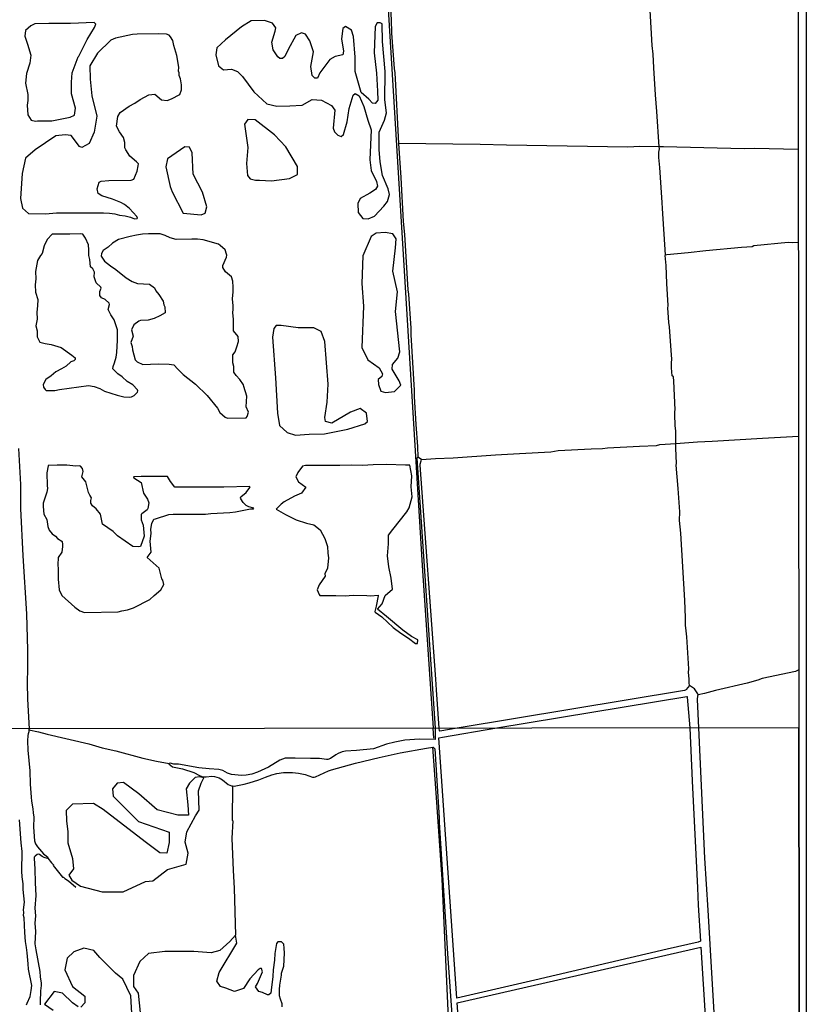
# Model space of a CAD drawing. Units: millimetres. Extents: x 183110 to 185529, y 1679825 to 1682603.
# Drawn here: x 185072 to 185529, y 1681331 to 1681903 of the extents above; entities that cross this region are included whole.
import ezdxf

# ---------------------------------------------------------------- set-up
doc = ezdxf.new("R2010")
doc.units = ezdxf.units.MM
for name, color, linetype in [('IMAGEM', 7, 'Continuous'), ('V-BANHADO', 102, 'Continuous'), ('V-CANAL', 181, 'Continuous'), ('V-LOTE', 1, 'Continuous'), ('V-VALETA', 173, 'Continuous'), ('X-LIMITE_1000', 7, 'Continuous'), ('X-LIMITE_5000', 210, 'Continuous')]:
    doc.layers.add(name, color=color, linetype=linetype)
picture_1 = doc.add_image_def('image1.jpg', size_in_pixel=(4028, 4626))

msp = doc.modelspace()

# ---------------------------------------------------------------- linework, layer by layer
at = {"layer": 'V-BANHADO'}
for points in [[(185091.01, 1681843.74), (185101.51, 1681845.89), (185103.99, 1681847.03), (185104.69, 1681851.11), (185102.36, 1681859.39), (185102.34, 1681866.3), (185102.63, 1681871.67), (185106.16, 1681880.86), (185106.63, 1681881.38), (185111.48, 1681891.06), (185115.62, 1681898), (185116.38, 1681899.98), (185115.45, 1681900.8), (185101.72, 1681900.25), (185089.27, 1681900.34), (185081.14, 1681900.08), (185078.69, 1681898.91), (185075.69, 1681896.14), (185075.22, 1681892.87), (185076.86, 1681888.38), (185078.82, 1681881.94), (185078.18, 1681877.27), (185076.23, 1681871.35), (185075.59, 1681865.63), (185077.08, 1681859.01), (185077.02, 1681855.63), (185076.65, 1681852.92), (185077, 1681847.26), (185078.98, 1681844.17), (185081.52, 1681843.67), (185081.52, 1681843.67), (185082.56, 1681843.74), (185082.56, 1681843.74), (185091.01, 1681843.74)], [(185215.7, 1681853.68), (185221.49, 1681852.38), (185228.94, 1681852.49), (185236.03, 1681852.9), (185241.83, 1681856.1), (185247.39, 1681855.86), (185253.07, 1681852.73), (185255.08, 1681850.01), (185254.01, 1681839.49), (185254.84, 1681837.48), (185256.73, 1681835.58), (185258.74, 1681834.69), (185260.04, 1681835.88), (185262.29, 1681843.32), (185263.35, 1681850.89), (185265.69, 1681858.79), (185265.69, 1681858.79), (185266.78, 1681859.59), (185269.27, 1681858.29), (185271.87, 1681852.14), (185274.23, 1681844.22), (185276.12, 1681838.54), (185275.29, 1681821.22), (185276.24, 1681814.95), (185279.2, 1681808.62), (185279.91, 1681805.91), (185278.72, 1681804.01), (185275.41, 1681801.77), (185269.74, 1681798.69), (185268.32, 1681795.86), (185268.67, 1681790.65), (185271.27, 1681787.16), (185274.35, 1681786.93), (185278.01, 1681788.58), (185283.57, 1681794.37), (185285.7, 1681796.98), (185286.77, 1681801), (185285.94, 1681804.43), (185282.75, 1681812.17), (185281.45, 1681820.1), (185280.86, 1681827.19), (185280.74, 1681837.18), (185283.93, 1681844.27), (185285, 1681848.53), (185284.05, 1681856.04), (185284.17, 1681872.35), (185282.75, 1681889.79), (185282.51, 1681900.13), (185281.33, 1681900.73), (185279.67, 1681900.73), (185278.37, 1681898.48), (185277.9, 1681883.23), (185279.2, 1681871.41), (185279.91, 1681860.95), (185280.03, 1681855.74), (185278.37, 1681853.85), (185276.84, 1681853.97), (185274.82, 1681856.34), (185270.33, 1681860.24), (185266.9, 1681872.53), (185266.78, 1681880.81), (185266.78, 1681880.81), (185265.95, 1681892.75), (185264.65, 1681896.47), (185261.34, 1681898.48), (185259.68, 1681897.3), (185258.86, 1681891.39), (185260.04, 1681884.3), (185259.68, 1681882.05), (185255.31, 1681881.1), (185252.23, 1681879.45), (185246.32, 1681871.76), (185245.02, 1681868.63), (185243.48, 1681868.51), (185241.83, 1681870.05), (185241.24, 1681875.25), (185242.65, 1681883.88), (185240.64, 1681890.26), (185238.04, 1681894.16), (185235.79, 1681894.93), (185232.36, 1681893.27), (185227.99, 1681885.23), (185226.1, 1681881.21), (185224.8, 1681880.03), (185223.26, 1681880.03), (185221.96, 1681880.98), (185219.36, 1681885), (185218.53, 1681889.43), (185220.42, 1681895.82), (185220.78, 1681897.71), (185218.89, 1681900.43), (185214.28, 1681902.08), (185206.47, 1681901.85), (185201.03, 1681898.42), (185191.69, 1681890.79), (185186.72, 1681886.18), (185186.13, 1681882.05), (185187.67, 1681875.78), (185190.51, 1681873.36), (185195.12, 1681873.83), (185198.67, 1681872.53), (185201.5, 1681869.57), (185208.01, 1681860.71), (185215.7, 1681853.68)], [(185147.18, 1681858.81), (185150.7, 1681859.3), (185150.7, 1681859.3), (185154.61, 1681855.92), (185157.74, 1681855.6), (185160.24, 1681856.58), (185165.12, 1681859.1), (185166.21, 1681861.85), (185166.1, 1681864.63), (185165.6, 1681868.12), (185164.84, 1681870.17), (185164.84, 1681870.17), (185164.75, 1681871.71), (185164.4, 1681872.61), (185164.67, 1681874.89), (185163.38, 1681881.79), (185161.61, 1681887.51), (185161.08, 1681890.49), (185159.76, 1681892.63), (185158.89, 1681893.53), (185157.35, 1681894.12), (185152.86, 1681894.29), (185140.37, 1681894.05), (185137.62, 1681893.84), (185137.62, 1681893.84), (185127.9, 1681891.79), (185125.13, 1681890.54), (185117.44, 1681883.13), (185113.04, 1681875.69), (185113.1, 1681867.94), (185114.18, 1681858.23), (185117.07, 1681846.48), (185115.47, 1681837.24), (185112.5, 1681830.64), (185108.28, 1681828.34), (185107.05, 1681828.98), (185102.21, 1681835.28), (185098.57, 1681835.66), (185093.32, 1681835.19), (185081.22, 1681826.94), (185075.6, 1681822.07), (185073.67, 1681813.26), (185072.83, 1681798.71), (185073.91, 1681793.2), (185077.41, 1681790.11), (185087.21, 1681789.87), (185093.56, 1681790.46), (185093.56, 1681790.46), (185101.12, 1681790.34), (185120.82, 1681790.45), (185124.37, 1681790.24), (185127.38, 1681789.78), (185130.26, 1681789.07), (185133.53, 1681788.65), (185136.61, 1681787.96), (185138.83, 1681786.99), (185140.44, 1681787.07), (185140.64, 1681787.39), (185140.31, 1681788.32), (185135.94, 1681792.94), (185133.13, 1681795.19), (185130.95, 1681796.45), (185126.11, 1681798.4), (185119.86, 1681800.25), (185117.81, 1681801.57), (185117.2, 1681804.37), (185118.41, 1681808.27), (185119.49, 1681808.72), (185124, 1681809.26), (185136.89, 1681809.35), (185138.56, 1681810.03), (185140.35, 1681814.64), (185141.09, 1681817.61), (185141.1, 1681818.8), (185140.02, 1681820.04), (185136.23, 1681823.3), (185133.75, 1681826.95), (185133.24, 1681828.12), (185133.28, 1681831.28), (185132.47, 1681834.17), (185130.26, 1681837.47), (185128.4, 1681840.81), (185129.11, 1681846.4), (185130.63, 1681848.58), (185135.78, 1681852.32), (185139.04, 1681854.06), (185142.09, 1681856.15), (185147.18, 1681858.81)], [(185204.36, 1681812.03), (185206.02, 1681810.13), (185206.65, 1681809.95), (185206.65, 1681809.95), (185209.04, 1681809.37), (185211.35, 1681809.3), (185211.35, 1681809.3), (185218.32, 1681809.07), (185228.85, 1681810.37), (185233.34, 1681812.73), (185233.46, 1681817.34), (185226.72, 1681828.69), (185220.1, 1681835.67), (185208.86, 1681844.3), (185204.6, 1681844.6), (185202.71, 1681841.88), (185204.6, 1681828.28), (185203.89, 1681819.06), (185204.36, 1681812.03)], [(185159.5, 1681805.75), (185160.72, 1681802.56), (185160.72, 1681802.56), (185167.18, 1681790.32), (185177.47, 1681789.25), (185179.84, 1681790.2), (185180.9, 1681793.86), (185178.3, 1681802.38), (185172.98, 1681812.78), (185172.27, 1681825.25), (185170.73, 1681828.45), (185168.13, 1681828.68), (185158.08, 1681821.82), (185157.14, 1681817.21), (185159.5, 1681805.75)], [(185096.3, 1681712.32), (185102.57, 1681707.9), (185104.4, 1681706.2), (185104.44, 1681705.36), (185103.7, 1681704.58), (185101.98, 1681703.92), (185099.23, 1681701.51), (185096.53, 1681699.84), (185093.23, 1681698.11), (185090.5, 1681695.76), (185087.49, 1681693.7), (185085.86, 1681690.79), (185086.14, 1681689.19), (185086.96, 1681687.85), (185087.7, 1681687.32), (185088.53, 1681687.33), (185088.53, 1681687.33), (185090.17, 1681687.41), (185090.17, 1681687.41), (185092.71, 1681687.36), (185095.43, 1681687.98), (185112.1, 1681690.17), (185115.42, 1681689.67), (185118.68, 1681688.57), (185121.5, 1681687.03), (185128.77, 1681684.54), (185132.61, 1681683.66), (185135.72, 1681683.46), (185137.21, 1681683.66), (185138.7, 1681684.36), (185140.6, 1681686.45), (185140.72, 1681687.23), (185140.58, 1681687.79), (185137.84, 1681690.65), (185134.57, 1681692.52), (185131.78, 1681695.22), (185129.19, 1681697.02), (185126.25, 1681699.84), (185126.49, 1681701.28), (185127.28, 1681703.38), (185128.25, 1681706.7), (185128.55, 1681709.4), (185128.98, 1681716.58), (185129.07, 1681722.6), (185127.01, 1681728.36), (185125.11, 1681731.15), (185123.67, 1681734.28), (185124.33, 1681737.29), (185124.18, 1681738.07), (185121.77, 1681740.1), (185119.82, 1681741.01), (185118.73, 1681742.51), (185118.81, 1681744.7), (185119.52, 1681746.7), (185119.4, 1681747.22), (185116.66, 1681749.87), (185115.57, 1681753.33), (185115.72, 1681756.05), (185114.79, 1681757.95), (185113.37, 1681759.08), (185113.06, 1681763.27), (185112.34, 1681765.74), (185112.43, 1681768.9), (185112.17, 1681771.91), (185110.49, 1681775.78), (185108.95, 1681777.99), (185107.52, 1681778.32), (185101.31, 1681778.03), (185091.18, 1681778.05), (185088.21, 1681775.01), (185086.41, 1681771.21), (185085.29, 1681766.81), (185084.29, 1681765.69), (185082.64, 1681762.71), (185081.42, 1681756.31), (185081.62, 1681752.19), (185081.32, 1681748.67), (185081.53, 1681744.4), (185082.85, 1681740.13), (185082.68, 1681736.48), (185082.28, 1681732.77), (185082.51, 1681728.81), (185081.57, 1681724.79), (185082.51, 1681722.01), (185082.46, 1681718.5), (185083.98, 1681715.43), (185086.98, 1681714.61), (185090.53, 1681713.95), (185096.3, 1681712.32)], [(185152.57, 1681702.9), (185158.99, 1681702.57), (185161.62, 1681702.29), (185163.94, 1681699.75), (185167.17, 1681696.71), (185174.2, 1681690.98), (185180.96, 1681684.34), (185187.06, 1681677.06), (185188.41, 1681674.49), (185188.41, 1681674.49), (185191.41, 1681671.8), (185192.82, 1681671.24), (185203.62, 1681671.43), (185204.24, 1681672.16), (185205.05, 1681674.76), (185203.66, 1681677.77), (185203.96, 1681684.05), (185202.2, 1681689.66), (185202.17, 1681690.71), (185202.17, 1681690.71), (185199.94, 1681693.79), (185197.79, 1681696.09), (185196.58, 1681697.98), (185196.49, 1681701.33), (185196, 1681703.33), (185195.94, 1681708.01), (185197.3, 1681709.75), (185198.25, 1681712.68), (185198.25, 1681712.68), (185199.11, 1681715.83), (185198.93, 1681718.72), (185196.26, 1681722.01), (185196.25, 1681728.76), (185195.94, 1681732.37), (185196.14, 1681734.55), (185196.11, 1681736.37), (185195.75, 1681740.59), (185196.11, 1681744.61), (185196.13, 1681747.23), (185195.82, 1681750.68), (185195.1, 1681753.28), (185191.68, 1681756.28), (185190.13, 1681758.68), (185190.2, 1681759.87), (185192.27, 1681764.65), (185192.49, 1681765.84), (185192.15, 1681766.48), (185191.53, 1681768.94), (185188.65, 1681771.53), (185187.51, 1681772.15), (185178.78, 1681774.7), (185175.35, 1681775.13), (185172.09, 1681775.24), (185163.01, 1681775.05), (185159.53, 1681775.95), (185156.61, 1681777.27), (185153.79, 1681778.3), (185147.02, 1681778.33), (185143.47, 1681778.02), (185140.01, 1681777.49), (185136.39, 1681776.74), (185129.57, 1681774.99), (185126.18, 1681772.85), (185123.55, 1681770.42), (185120.72, 1681768.55), (185120.72, 1681768.55), (185119.64, 1681766.84), (185119.58, 1681765.36), (185121.38, 1681762.33), (185124.87, 1681759.58), (185127.98, 1681757.52), (185134, 1681752.79), (185137.53, 1681750.65), (185140.61, 1681749.42), (185147.59, 1681748.95), (185150.44, 1681746.86), (185150.44, 1681746.86), (185151.26, 1681745.21), (185153.05, 1681743.02), (185155.58, 1681739.15), (185155.95, 1681737.13), (185156.56, 1681735.86), (185156.71, 1681732.34), (185153.66, 1681730.6), (185150.29, 1681729.08), (185146.86, 1681728.24), (185142.4, 1681727.98), (185141.29, 1681727.6), (185138.51, 1681725.52), (185137.21, 1681722.52), (185138.11, 1681718.84), (185136.81, 1681715.16), (185137.46, 1681712.88), (185137.63, 1681710.92), (185139.21, 1681705.13), (185140.4, 1681703.95), (185143.75, 1681702.42), (185152.57, 1681702.9)], [(185270.69, 1681712.22), (185274.24, 1681705.19), (185280.86, 1681700.57), (185282.75, 1681697.03), (185282.28, 1681695.49), (185280.15, 1681693.72), (185280.39, 1681690.88), (185281.69, 1681686.92), (185284.41, 1681686.09), (185289.61, 1681686.68), (185293.28, 1681690.47), (185292.45, 1681692.95), (185288.31, 1681699.69), (185288.55, 1681702.41), (185291.62, 1681706.19), (185291.62, 1681706.19), (185292.68, 1681709.73), (185292.68, 1681709.73), (185290.31, 1681733.14), (185291.38, 1681744.61), (185288.78, 1681756.49), (185290.32, 1681770.09), (185290.56, 1681775.35), (185288.66, 1681778.19), (185284.17, 1681779.02), (185278.97, 1681778.66), (185276.13, 1681776.77), (185271.4, 1681765.54), (185270.81, 1681749.4), (185271.64, 1681736.28), (185270.69, 1681712.22)], [(185220.72, 1681694.7), (185221.9, 1681674.19), (185222.96, 1681667.04), (185227.34, 1681662.9), (185232.19, 1681661.48), (185240.23, 1681662.07), (185240.23, 1681662.07), (185248.98, 1681662.19), (185248.98, 1681662.19), (185262.58, 1681664.85), (185272.51, 1681667.92), (185274.05, 1681669.28), (185273.46, 1681674.13), (185269.67, 1681676.85), (185264.23, 1681674.72), (185253.24, 1681668.33), (185249.69, 1681669.33), (185249.22, 1681671.58), (185250.64, 1681680.57), (185251.23, 1681690.97), (185249.22, 1681715.8), (185247.09, 1681721.59), (185242.83, 1681723.6), (185233.73, 1681723.6), (185224.03, 1681725.08), (185220.96, 1681724.96), (185219.65, 1681723.31), (185218.83, 1681718.22), (185220.72, 1681694.7)], [(185104.33, 1681561.54), (185107.23, 1681559.55), (185109.94, 1681558.42), (185129.32, 1681558.81), (185131.58, 1681559.5), (185134.85, 1681560.13), (185138.37, 1681561.22), (185147.85, 1681565.99), (185150.32, 1681568.4), (185154.16, 1681571.62), (185155.82, 1681574.67), (185155.4, 1681577.21), (185154.67, 1681577.99), (185153.13, 1681584.18), (185146.26, 1681590.39), (185148.51, 1681593.58), (185148.03, 1681599.94), (185148.54, 1681604.32), (185148.44, 1681606.79), (185148.99, 1681610.06), (185150.1, 1681612.66), (185150.1, 1681612.66), (185151.11, 1681612.8), (185158.7, 1681615.33), (185161.28, 1681615.57), (185180.04, 1681615.63), (185183.09, 1681615.96), (185194.24, 1681616.52), (185197.48, 1681616.86), (185206.12, 1681618.6), (185206.12, 1681618.6), (185207.93, 1681618.65), (185208.14, 1681619.12), (185205.2, 1681619.86), (185203.71, 1681620.64), (185201.85, 1681622.38), (185200.51, 1681624.53), (185200.33, 1681625.08), (185200.49, 1681625.63), (185203.68, 1681628.1), (185205.83, 1681631.05), (185205.91, 1681631.39), (185205.55, 1681631.7), (185190.77, 1681631.25), (185162.31, 1681631.21), (185162.31, 1681631.21), (185159.66, 1681634.52), (185157.93, 1681637.48), (185142.83, 1681637.49), (185138.38, 1681637.32), (185138.54, 1681636.65), (185142.71, 1681633.87), (185144.05, 1681627.78), (185146.44, 1681624.26), (185147.09, 1681622.11), (185146.65, 1681618.9), (185146.28, 1681618.06), (185143.03, 1681615.75), (185142.8, 1681615.29), (185142.75, 1681612.2), (185143.82, 1681609.21), (185144.45, 1681602.78), (185142.44, 1681596.87), (185141.48, 1681596.62), (185137.86, 1681596.83), (185129.04, 1681603.04), (185126.44, 1681605.5), (185120.34, 1681609.73), (185119.11, 1681615.53), (185116.73, 1681618.69), (185114.54, 1681620.36), (185114.54, 1681620.36), (185113.62, 1681621.95), (185113.58, 1681623.47), (185113.87, 1681625.14), (185112.91, 1681626.58), (185112.15, 1681628.23), (185110.55, 1681634.26), (185108.24, 1681637.3), (185109, 1681640.4), (185108.64, 1681641.98), (185107.47, 1681643.41), (185106.94, 1681643.61), (185104.93, 1681643.49), (185099.62, 1681643.91), (185094.1, 1681643.97), (185088.89, 1681643.82), (185088.74, 1681643.63), (185088.74, 1681643.63), (185088.03, 1681639.62), (185088.19, 1681632.24), (185088.44, 1681630.47), (185088.03, 1681628.25), (185085.94, 1681622), (185085.82, 1681620.06), (185086.36, 1681615.65), (185088.1, 1681612.54), (185088.68, 1681608.36), (185089.47, 1681606.24), (185091.15, 1681604.17), (185093.02, 1681602.78), (185094.24, 1681601.49), (185096.66, 1681599.97), (185096.66, 1681599.97), (185096.9, 1681599.7), (185097.19, 1681597.97), (185097.15, 1681596.8), (185096.64, 1681593.47), (185094.67, 1681590.5), (185094.31, 1681586.25), (185094.67, 1681583.88), (185094.56, 1681582.23), (185094.65, 1681577.86), (185095.18, 1681571.71), (185096.78, 1681568.34), (185104.33, 1681561.54)], [(185251.03, 1681592.94), (185251.34, 1681590.3), (185250.81, 1681584.17), (185249.22, 1681581.03), (185249.45, 1681579.54), (185246, 1681574.64), (185244.74, 1681571.72), (185245.94, 1681568.86), (185245.94, 1681568.86), (185246.35, 1681568.43), (185249, 1681568.3), (185255.72, 1681568.44), (185261, 1681568.27), (185265.73, 1681568.55), (185273.57, 1681568.36), (185273.57, 1681568.36), (185275.79, 1681568.1), (185280.15, 1681568.53), (185280.29, 1681568.25), (185279.14, 1681562.25), (185278.18, 1681559.17), (185278.37, 1681558.7), (185282.4, 1681556.03), (185288.97, 1681549.86), (185293.44, 1681546.47), (185297.86, 1681543.52), (185301.88, 1681540.47), (185302.97, 1681540.5), (185302.97, 1681540.5), (185303.2, 1681542.69), (185299.49, 1681544.53), (185299.49, 1681544.53), (185294.45, 1681548.22), (185285.02, 1681556.14), (185279.75, 1681560.36), (185282.51, 1681563.5), (185284.17, 1681568.34), (185288.5, 1681572.03), (185287.78, 1681578.47), (185286.39, 1681585.05), (185285.7, 1681591.46), (185286.15, 1681598.28), (185286.21, 1681603.31), (185286.21, 1681603.31), (185288.65, 1681606.71), (185296.78, 1681616.97), (185298.2, 1681619.26), (185299.98, 1681625.57), (185299.41, 1681631.45), (185299.72, 1681637.89), (185298.48, 1681643.95), (185296.04, 1681643.91), (185284.96, 1681644.39), (185277.36, 1681644.29), (185271.16, 1681643.81), (185264.9, 1681644.03), (185264.9, 1681644.03), (185257.97, 1681643.81), (185246.79, 1681643.89), (185238.12, 1681643.77), (185236.23, 1681643.4), (185233.56, 1681639.82), (185232.51, 1681637.31), (185234.04, 1681634.35), (185238.19, 1681631.19), (185235.81, 1681627.79), (185231.61, 1681626.07), (185225.61, 1681622.7), (185223.9, 1681621.46), (185221.07, 1681618.51), (185226.46, 1681615.4), (185232.66, 1681612.29), (185238.63, 1681610.38), (185242.88, 1681609.43), (185246.57, 1681606.41), (185249.35, 1681601.45), (185250.88, 1681596.76), (185251.03, 1681592.94)], [(185145.25, 1681402.37), (185149.43, 1681402.77), (185157.92, 1681409.36), (185168.78, 1681412.5), (185170.07, 1681418.85), (185168.18, 1681425.2), (185169.22, 1681431.23), (185174.17, 1681440.56), (185176.42, 1681443.85), (185175.93, 1681454.95), (185177.54, 1681459.45), (185179.07, 1681462.59), (185176.66, 1681463.15), (185174.08, 1681462.75), (185174.08, 1681462.75), (185170.79, 1681459.54), (185170.79, 1681459.54), (185168.82, 1681456.16), (185169.86, 1681446.91), (185170.1, 1681440.88), (185164.03, 1681440.88), (185152.01, 1681444.02), (185141.43, 1681453.19), (185132.58, 1681459.78), (185128.88, 1681459.46), (185126.07, 1681456.16), (185126.59, 1681451.9), (185141.11, 1681437.27), (185159.05, 1681431.08), (185159.05, 1681425.13), (185157.64, 1681418.86), (185153.62, 1681419.02), (185144.97, 1681425.45), (185120.64, 1681444.1), (185115.13, 1681447.72), (185102.86, 1681447.32), (185099.33, 1681443.7), (185099.41, 1681437.59), (185100.17, 1681431.24), (185100.25, 1681424.89), (185102.94, 1681415.8), (185103.42, 1681409.85), (185100.76, 1681406.07), (185102.45, 1681403.1), (185107.48, 1681399.64), (185120.07, 1681396.42), (185132.34, 1681396.42), (185145.25, 1681402.37)]]:
    msp.add_lwpolyline(points, close=True, dxfattribs=at)
for points in [[(185224.46, 1681329.65), (185224.46, 1681331.42), (185223.5, 1681334.16), (185223.02, 1681336.09), (185223.02, 1681339.79), (185223.18, 1681342.2), (185224.14, 1681348), (185224.14, 1681349.28), (185225.43, 1681353.31), (185225.91, 1681360.87), (185225.75, 1681363.77), (185225.43, 1681366.02), (185224.14, 1681367.47), (185222.05, 1681367.31), (185221.24, 1681366.5), (185220.28, 1681360.71), (185220.12, 1681356.85), (185219.31, 1681351.22), (185219.15, 1681347.19), (185218.18, 1681339.31), (185217.86, 1681337.54), (185216.74, 1681336.73), (185215.93, 1681336.73), (185213.03, 1681338.02), (185210.94, 1681338.66), (185209.01, 1681341.24), (185210.3, 1681343.17), (185213.19, 1681349.93), (185212.63, 1681352.02), (185211.82, 1681352.02), (185210.54, 1681351.22), (185205.71, 1681345.91), (185202, 1681340.28), (185196.85, 1681338.51), (185191.94, 1681340.6), (185188.72, 1681341.4), (185186.62, 1681344.62), (185188.07, 1681349.61), (185198.16, 1681366.57), (185198.16, 1681366.57), (185197.46, 1681371.36), (185197.46, 1681371.36), (185194.2, 1681367.58), (185194.2, 1681367.58), (185188.31, 1681362.32), (185183.32, 1681361.04), (185173.26, 1681361.84), (185156.52, 1681361.84), (185147.02, 1681360.55), (185141.87, 1681356.04), (185138.32, 1681347.84), (185138.32, 1681341.56), (185140.98, 1681337.54), (185142.1, 1681326.44)], [(185138.32, 1681309.06), (185136.71, 1681336.1), (185132.04, 1681345.75), (185127.93, 1681349.29), (185118.75, 1681358.3), (185115.21, 1681362.32), (185109.57, 1681363.77), (185103.61, 1681361.68), (185099.83, 1681357.98), (185098.38, 1681351.06), (185102.89, 1681341.41), (185109.97, 1681335.94), (185110.13, 1681331.91), (185107.8, 1681329.5)], [(185106.19, 1681329.66), (185102.97, 1681331.91), (185097.02, 1681337.55), (185092.18, 1681338.67), (185086.63, 1681331.27), (185091.62, 1681327.73)]]:
    msp.add_lwpolyline(points, dxfattribs=at)
at = {"layer": 'V-CANAL'}
for points in [[(185071.62, 1681653.61), (185072.66, 1681632.79), (185072.84, 1681623.24), (185072.73, 1681618.8), (185074.16, 1681591.41), (185076.19, 1681557.69), (185076.83, 1681536.68), (185076.86, 1681526.14), (185076.64, 1681517.71), (185076.76, 1681508.23), (185077.69, 1681491.06)], [(185303.27, 1681648.67), (185302.7, 1681648.12), (185313.35, 1681491.37)], [(185305.34, 1681647.21), (185303.27, 1681648.67)], [(185315.68, 1681491.37), (185313.97, 1681513.57), (185313.62, 1681519.88), (185304.63, 1681643.93), (185304.62, 1681644.56), (185305.15, 1681646.54)], [(185305.15, 1681646.54), (185305.34, 1681647.21)], [(185460.72, 1681516.24), (185458.78, 1681513.81), (185458.46, 1681513.49), (185457.87, 1681513.28), (185325.99, 1681491.41)], [(185465.76, 1681510.72), (185465.85, 1681510.98), (185465.69, 1681511.4), (185463.61, 1681514.2), (185460.72, 1681516.24)], [(185349.05, 1681491.5), (185459.17, 1681509.71), (185459.38, 1681509.67), (185459.48, 1681509.38), (185460.98, 1681491.57)], [(185466.21, 1681491.57), (185465.35, 1681508.04), (185465.56, 1681510.1), (185465.76, 1681510.72)], [(185077.66, 1681490.45), (185077.61, 1681489.2), (185077.13, 1681488.15), (185076.93, 1681487.13), (185076.83, 1681484.06), (185076.97, 1681478.61), (185078.08, 1681466.72), (185078.3, 1681458.87), (185078.95, 1681451.38), (185079.17, 1681449.02), (185079.91, 1681444.59), (185080.05, 1681442.2), (185080.39, 1681439.84), (185080.28, 1681433.99), (185080.86, 1681426.09), (185081.5, 1681424.31), (185082.68, 1681422.46), (185086.18, 1681418.52), (185088.38, 1681416.68), (185088.76, 1681415.98), (185088.62, 1681415.9)], [(185077.69, 1681491.06), (185077.66, 1681490.45)], [(185313.35, 1681491.37), (185313.34, 1681484.91), (185313.19, 1681484.85), (185304.17, 1681485.07), (185295.76, 1681484.4), (185289.89, 1681483.31), (185285.04, 1681482.05), (185277.45, 1681479.37), (185267.69, 1681478.34), (185261.32, 1681478.13), (185259.28, 1681477.59), (185257.07, 1681476.7), (185255.59, 1681475.87), (185252.62, 1681473.73), (185250.95, 1681473.19), (185250.19, 1681473.15), (185246.11, 1681473.78), (185241.01, 1681473.73), (185232.08, 1681474.07), (185226.18, 1681474.07), (185223.13, 1681472.76), (185216.53, 1681468.82), (185210.22, 1681465.85), (185206.92, 1681464.74), (185203.73, 1681464.05), (185200.92, 1681463.97), (185195.06, 1681464.56), (185192.89, 1681465.23), (185190.19, 1681466.75), (185187.72, 1681467.5), (185182.11, 1681467.72), (185176.18, 1681468.34), (185164.44, 1681470.41), (185161.64, 1681470.56), (185159.6, 1681471.04), (185158.91, 1681470.81)], [(185460.98, 1681491.57), (185462.26, 1681460.88), (185465.47, 1681398.8), (185465.87, 1681388.63), (185467.15, 1681367.72), (185465.81, 1681367.27), (185447.92, 1681363.23), (185371.1, 1681345.19), (185325.79, 1681334.72), (185315.41, 1681485.7), (185317.53, 1681486.25), (185349.05, 1681491.5)], [(185325.99, 1681491.41), (185315.89, 1681489.69), (185315.76, 1681489.85), (185315.68, 1681491.37)], [(185524.48, 1681313.92), (185476.38, 1681303.14), (185471.55, 1681385.85), (185469.63, 1681415.89), (185466.21, 1681491.57)], [(185195.74, 1681457.86), (185196.73, 1681457.75), (185202.55, 1681458.84), (185205.36, 1681459.6), (185210.9, 1681461.36), (185214.84, 1681463), (185218.59, 1681464.33), (185221.39, 1681465.06), (185225.25, 1681465.65), (185230.51, 1681465.73), (185234.02, 1681465.33), (185237.88, 1681464.47), (185242.09, 1681463.03), (185243.14, 1681462.95), (185243.84, 1681463.13), (185251.33, 1681466.64), (185253.06, 1681467.24), (185267.09, 1681471.08), (185280.77, 1681474.46), (185293.04, 1681477.14), (185308.21, 1681479.85), (185311.86, 1681480.34)], [(185311.86, 1681480.34), (185312.01, 1681480.36), (185313.14, 1681479.32), (185315.52, 1681439.42), (185315.55, 1681436.7), (185320.34, 1681360.63), (185326.72, 1681270.34), (185326.27, 1681270.13), (185324.03, 1681269.67)], [(185158.91, 1681470.81), (185158.83, 1681470.78), (185159.9, 1681469.73), (185161, 1681468.96), (185166.68, 1681467.7), (185173.34, 1681465.62), (185176.66, 1681463.97), (185178.57, 1681463.24), (185180.48, 1681463.08), (185183.8, 1681463.46), (185185.2, 1681463.37), (185186.64, 1681463.05), (185188.04, 1681462.51), (185189.92, 1681461.39), (185193.24, 1681458.73), (185195.12, 1681457.93), (185195.74, 1681457.86)], [(185076.3, 1681330.82), (185076.61, 1681331.87), (185078.27, 1681335.73), (185078.91, 1681339.23), (185079.23, 1681342.04), (185077.31, 1681351.51), (185077.25, 1681354.67), (185076.71, 1681360.98), (185076.32, 1681364.14), (185075.65, 1681367.65), (185075.19, 1681372.91), (185075.11, 1681377.12), (185074.84, 1681381.32), (185074.58, 1681382.73), (185074.7, 1681384.48), (185074.52, 1681385.88), (185075.02, 1681390.44), (185074.2, 1681397.81), (185074.22, 1681400.97), (185073.64, 1681405.18), (185073.47, 1681408.33), (185073.64, 1681419.91), (185073.08, 1681424.82), (185072.21, 1681438.15)], [(185088.62, 1681415.9), (185088.49, 1681415.82), (185086.4, 1681416.38), (185085.28, 1681416.97), (185083.83, 1681418.07), (185083.13, 1681418.18), (185082.43, 1681418.02), (185081.22, 1681417.1), (185080.75, 1681416.45), (185080.6, 1681415.76), (185081.06, 1681409.8), (185081.18, 1681401.73), (185081.62, 1681394.37), (185081.04, 1681387), (185081.36, 1681382.44), (185081.14, 1681378.23), (185081.49, 1681373.32), (185081.15, 1681366.31), (185081.55, 1681362.8), (185083.98, 1681350.17), (185084.1, 1681347.01), (185084.68, 1681343.51), (185084.71, 1681342.1), (185084.36, 1681338.95), (185084.36, 1681337.19), (185084.1, 1681334.39), (185084.17, 1681330.88)], [(185345.2, 1681272.04), (185344.95, 1681274.23), (185330.39, 1681272.25), (185326.02, 1681332.07), (185467.38, 1681364.26)], [(185467.38, 1681364.26), (185471.19, 1681303.06), (185348.72, 1681274.98), (185348.48, 1681274.88), (185348.48, 1681274.31), (185348.62, 1681272.19), (185349.48, 1681272.29), (185471.21, 1681298.05), (185476.55, 1681204.86)]]:
    msp.add_lwpolyline(points, dxfattribs=at)
at = {"layer": 'V-LOTE'}
for points in [[(185277.36, 1682045.59), (185278.13, 1682035.74), (185280.15, 1682003.84), (185305.9, 1681582.62), (185312.09, 1681491.37)], [(185312.45, 1681485.56), (185312.09, 1681491.37)], [(185324.03, 1681269.67), (185321.97, 1681302.06), (185317.27, 1681403.68), (185313.85, 1681453.78), (185311.86, 1681480.34)]]:
    msp.add_lwpolyline(points, dxfattribs=at)
at = {"layer": 'V-VALETA'}
for points in [[(185443.25, 1681828.72), (185441.91, 1681849.15), (185440.97, 1681858.98), (185440.05, 1681874.51), (185439.79, 1681882.47), (185439.22, 1681887.51), (185436.56, 1681931.95), (185436.11, 1681944.61), (185435.71, 1681947.2), (185435.58, 1681949.26), (185433.91, 1681978.1), (185432.83, 1681995.06)], [(185285.6, 1681936.19), (185286.13, 1681933.08), (185286.34, 1681923.92), (185287.72, 1681902.7), (185288.02, 1681894.66), (185289.4, 1681874.23), (185289.8, 1681871.68), (185290.3, 1681864.52), (185291.53, 1681838.26), (185292.05, 1681830.74)], [(185339.44, 1681830.11), (185292.05, 1681830.74)], [(185292.05, 1681830.74), (185293.4, 1681811.01), (185294.77, 1681785.44), (185295.41, 1681777.91), (185297.5, 1681745.77), (185297.82, 1681743.15), (185299.16, 1681723.52), (185299.23, 1681719.54), (185301.12, 1681687.56), (185301.18, 1681683.81), (185302.04, 1681667.53), (185303, 1681654.76), (185303.27, 1681648.67)], [(185443.25, 1681828.72), (185431.92, 1681828.89), (185425, 1681828.62), (185354.62, 1681829.73), (185339.44, 1681830.11)], [(185446.96, 1681766.13), (185445.08, 1681792.94), (185445.02, 1681796.33), (185443.65, 1681816.7), (185442.97, 1681822.52), (185442.93, 1681825.59), (185443.33, 1681827.55), (185443.25, 1681828.72)], [(185523.82, 1681827.18), (185498.47, 1681827.83), (185492.48, 1681827.63), (185445.64, 1681828.69), (185443.25, 1681828.72)], [(185446.96, 1681766.13), (185447.62, 1681766.26), (185459.92, 1681767.34), (185470.27, 1681768.52), (185490.86, 1681770.53), (185497.18, 1681770.88), (185498.1, 1681771.46), (185517.99, 1681773.42), (185520.52, 1681773.22), (185523.88, 1681773.46)], [(185452.82, 1681656.59), (185452.78, 1681663.66), (185452.41, 1681666.99), (185452.19, 1681673.31), (185452.25, 1681675.21), (185452.49, 1681676.18), (185451.69, 1681692.68), (185451.42, 1681695.29), (185450.78, 1681695.89), (185450.39, 1681700.46), (185450.29, 1681703.2), (185450.45, 1681705.69), (185450.33, 1681707.91), (185449.21, 1681724.31), (185448.78, 1681726.8), (185448.35, 1681732.57), (185448.23, 1681735.1), (185448.48, 1681736.64), (185447.68, 1681749.33), (185447.22, 1681759.87), (185446.63, 1681765.75), (185446.88, 1681766.11), (185446.96, 1681766.13)], [(185452.82, 1681656.59), (185465.39, 1681657.53), (185473.93, 1681657.89), (185503.05, 1681659.75), (185524.04, 1681660.89)], [(185305.34, 1681647.21), (185313.44, 1681647.87), (185323.74, 1681648.32), (185348.17, 1681650.07), (185351.69, 1681650.12), (185362.19, 1681650.85), (185380.28, 1681651.81), (185384.68, 1681652.43), (185403.66, 1681653.44), (185410.25, 1681653.61), (185413.19, 1681654.06), (185431.78, 1681655.07), (185441.63, 1681655.43), (185443.67, 1681655.91), (185452.82, 1681656.59)], [(185460.72, 1681516.24), (185460.51, 1681517.77), (185460.51, 1681519.99), (185460.24, 1681523.71), (185460.48, 1681525.89), (185459.29, 1681544.35), (185458.79, 1681547.8), (185458.54, 1681551.1), (185458.39, 1681554.74), (185458.55, 1681555.56), (185458.08, 1681565.43), (185455.73, 1681604.64), (185455.04, 1681611.91), (185455.1, 1681616.83), (185454.3, 1681630.39), (185453.09, 1681644.01), (185453.27, 1681645.04), (185452.84, 1681653.79), (185452.82, 1681656.59)], [(185524.21, 1681525.25), (185522.22, 1681524.25), (185502.84, 1681520.26), (185500.34, 1681519.34), (185494.18, 1681517.55), (185475.94, 1681513.31), (185469.53, 1681511.47), (185465.76, 1681510.72)], [(185077.66, 1681490.45), (185083.16, 1681489.24), (185088.15, 1681487.88), (185112.41, 1681482.29), (185120.19, 1681480.04), (185128.05, 1681478.15), (185143.77, 1681473.89), (185151.71, 1681472.16), (185158.91, 1681470.81)], [(185195.74, 1681457.86), (185195.53, 1681438.02), (185195.91, 1681437.68), (185195.39, 1681427.52), (185196.08, 1681408.88), (185196.77, 1681398.51), (185197.46, 1681371.36)], [(185088.62, 1681415.9), (185090.71, 1681413.16), (185091.92, 1681412.15), (185091.72, 1681411.67), (185097.15, 1681404.88), (185097.73, 1681404.88), (185098.46, 1681404.16), (185100.51, 1681402.87), (185104.89, 1681399.17)]]:
    msp.add_lwpolyline(points, dxfattribs=at)
at = {"layer": 'X-LIMITE_1000'}
msp.add_line((185524.25, 1681491.65), (183111.62, 1681488.23), dxfattribs=at)
at = {"layer": 'X-LIMITE_5000'}
msp.add_lwpolyline([(185523.53, 1682045.92), (185524.25, 1681491.65), (185524.25, 1681491.65), (185524.25, 1681491.65), (185524.25, 1681491.65), (185524.25, 1681491.65), (185524.25, 1681491.65), (185524.25, 1681491.65), (185524.25, 1681491.65), (185524.98, 1680937.38), (185524.25, 1681491.65), (185524.98, 1680937.38), (185524.98, 1680937.38), (185524.98, 1680937.38), (185524.98, 1680937.38), (185524.98, 1680937.38), (185525.7, 1680382.74)], dxfattribs=at)

# ---------------------------------------------------------------- referenced raster images: frames only (the image files are external)
at = {"layer": 'IMAGEM'}
image = msp.add_image(picture_1, insert=(183109.92, 1679825.41), size_in_units=(2418.61, 2777.68), dxfattribs=at)
image.dxf.flags = 7

doc.saveas('drawing.dxf')
